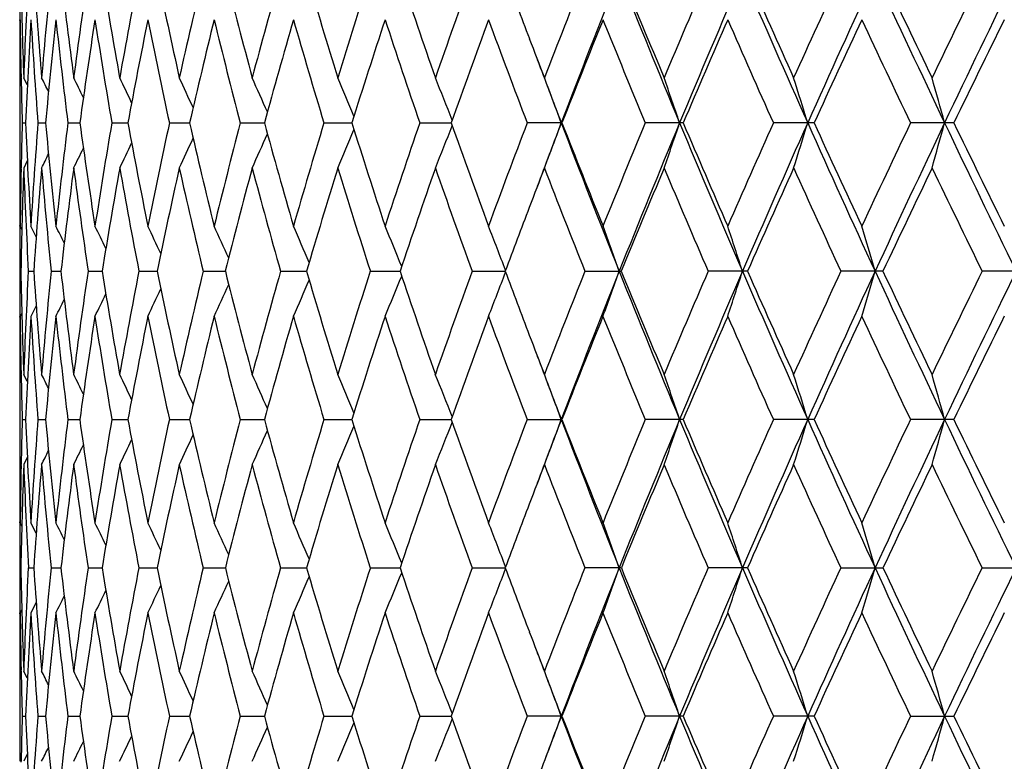
# Model space of a CAD drawing. Units: inches. Extents: x 0 to 11, y 0 to 8.5.
# Drawn here: x 5.1 to 5.3, y 2.3 to 2.5 of the extents above; entities that cross this region are included whole.
import ezdxf

# ---------------------------------------------------------------- set-up
doc = ezdxf.new("R2010")
doc.units = ezdxf.units.IN
doc.header["$LTSCALE"] = 0.605
doc.header["$MEASUREMENT"] = 0
doc.layers.get('0').update_dxf_attribs({"linetype": 'CONTINUOUS'})

msp = doc.modelspace()

# ---------------------------------------------------------------- linework, layer by layer
at = {"color": 7, "linetype": 'CONTINUOUS'}
for p, q in [((5.10978, 2.4891), (5.10978, 2.48929)), ((5.10978, 2.47561), (5.10978, 2.47543)), ((5.11012, 2.47542), (5.11011, 2.47561)), ((5.11159, 2.47375), (5.11074, 2.47543)), ((5.11159, 2.47375), (5.11074, 2.47543)), ((5.10978, 2.4716), (5.10978, 2.45775)), ((5.11039, 2.46467), (5.11117, 2.46467)), ((5.11414, 2.46467), (5.11595, 2.46467)), ((5.12128, 2.46467), (5.12411, 2.46467)), ((5.13175, 2.46467), (5.13559, 2.46467)), ((5.1455, 2.46467), (5.15031, 2.46467)), ((5.16241, 2.46467), (5.16816, 2.46467)), ((5.18237, 2.46467), (5.18903, 2.46467)), ((5.20524, 2.46467), (5.21275, 2.46467)), ((5.23918, 2.46467), (5.23087, 2.46467)), ((5.26811, 2.46467), (5.25906, 2.46467)), ((5.29936, 2.46467), (5.28962, 2.46467)), ((5.33269, 2.46467), (5.32235, 2.46467)), ((5.11159, 2.4556), (5.11074, 2.45392)), ((5.10978, 2.45392), (5.10978, 2.45373)), ((5.11011, 2.45373), (5.11012, 2.45393)), ((5.10978, 2.44006), (5.10978, 2.44024)), ((5.11028, 2.43928), (5.10988, 2.44006)), ((5.11372, 2.43754), (5.11245, 2.44006)), ((5.10979, 2.42931), (5.11005, 2.42931)), ((5.11184, 2.42931), (5.11313, 2.42931)), ((5.11729, 2.42931), (5.11961, 2.42931)), ((5.1261, 2.42931), (5.12944, 2.42931)), ((5.13822, 2.42931), (5.14255, 2.42931)), ((5.15356, 2.42931), (5.15885, 2.42931)), ((5.17202, 2.42931), (5.17823, 2.42931)), ((5.19345, 2.42931), (5.20054, 2.42931)), ((5.21772, 2.42931), (5.22564, 2.42931)), ((5.24465, 2.42931), (5.25334, 2.42931)), ((5.28346, 2.42931), (5.27406, 2.42931)), ((5.31578, 2.42931), (5.30573, 2.42931)), ((5.35007, 2.42931), (5.33945, 2.42931)), ((5.11372, 2.42107), (5.11245, 2.41855)), ((5.10978, 2.41837), (5.10978, 2.41855)), ((5.11028, 2.41933), (5.10988, 2.41855)), ((5.10978, 2.40488), (5.10978, 2.40469)), ((5.11012, 2.40468), (5.11011, 2.40488)), ((5.11159, 2.40301), (5.11074, 2.40469)), ((5.11159, 2.40301), (5.11074, 2.40469)), ((5.10978, 2.40086), (5.10978, 2.38701)), ((5.11039, 2.39394), (5.11117, 2.39394)), ((5.11414, 2.39394), (5.11595, 2.39394)), ((5.12128, 2.39394), (5.12411, 2.39394)), ((5.13175, 2.39394), (5.13559, 2.39394)), ((5.1455, 2.39394), (5.15031, 2.39394)), ((5.16241, 2.39394), (5.16816, 2.39394)), ((5.18237, 2.39394), (5.18903, 2.39394)), ((5.20524, 2.39394), (5.21275, 2.39394)), ((5.23087, 2.39394), (5.23918, 2.39394)), ((5.26811, 2.39394), (5.25906, 2.39394)), ((5.29936, 2.39394), (5.28962, 2.39394)), ((5.33269, 2.39394), (5.32235, 2.39394)), ((5.11159, 2.38486), (5.11074, 2.38318)), ((5.10978, 2.38318), (5.10978, 2.383)), ((5.11011, 2.383), (5.11012, 2.38319)), ((5.10978, 2.36932), (5.10978, 2.36951)), ((5.11028, 2.36854), (5.10988, 2.36932)), ((5.11372, 2.36681), (5.11245, 2.36932)), ((5.10979, 2.35857), (5.11005, 2.35857)), ((5.11184, 2.35857), (5.11313, 2.35857)), ((5.11729, 2.35857), (5.11961, 2.35857)), ((5.1261, 2.35857), (5.12944, 2.35857)), ((5.13822, 2.35857), (5.14255, 2.35857)), ((5.15356, 2.35857), (5.15885, 2.35857)), ((5.17202, 2.35857), (5.17823, 2.35857)), ((5.19345, 2.35857), (5.20054, 2.35857)), ((5.21772, 2.35857), (5.22564, 2.35857)), ((5.25334, 2.35857), (5.24465, 2.35857)), ((5.28346, 2.35857), (5.27406, 2.35857)), ((5.30573, 2.35857), (5.31578, 2.35857)), ((5.33945, 2.35857), (5.35007, 2.35857)), ((5.11372, 2.35033), (5.11245, 2.34781)), ((5.10978, 2.34763), (5.10978, 2.34781)), ((5.11028, 2.34859), (5.10988, 2.34781)), ((5.10978, 2.33414), (5.10978, 2.33395)), ((5.11012, 2.33394), (5.11011, 2.33414)), ((5.11159, 2.33227), (5.11074, 2.33395)), ((5.11159, 2.33227), (5.11074, 2.33395)), ((5.10978, 2.33013), (5.10978, 2.31627)), ((5.11039, 2.3232), (5.11117, 2.3232)), ((5.11414, 2.3232), (5.11595, 2.3232)), ((5.12128, 2.3232), (5.12411, 2.3232)), ((5.13175, 2.3232), (5.13559, 2.3232)), ((5.1455, 2.3232), (5.15031, 2.3232)), ((5.16241, 2.3232), (5.16816, 2.3232)), ((5.18237, 2.3232), (5.18903, 2.3232)), ((5.20524, 2.3232), (5.21275, 2.3232)), ((5.23918, 2.3232), (5.23087, 2.3232)), ((5.26811, 2.3232), (5.25906, 2.3232)), ((5.29936, 2.3232), (5.28962, 2.3232)), ((5.32235, 2.3232), (5.33269, 2.3232)), ((5.11011, 2.31226), (5.11012, 2.31246)), ((5.11159, 2.31413), (5.11074, 2.31244))]:
    msp.add_line(p, q, dxfattribs=at)
for centre, radius, start, end in [((6.57246, 2.49312), 1.46268, 179.72867, 180.15007), ((6.57562, 2.52854), 1.46584, 181.11398, 182.0764), ((6.5807, 2.42214), 1.47093, 176.96412, 177.92378), ((6.5973, 2.60046), 1.48755, 183.87084, 184.82157), ((6.60952, 2.34938), 1.49982, 174.23471, 175.17898), ((6.64008, 2.67551), 1.53055, 186.58303, 187.51141), ((6.6597, 2.27279), 1.55035, 171.57101, 172.48949), ((6.70492, 2.7558), 1.59611, 189.22074, 190.117), ((6.7324, 2.19019), 1.62401, 169.00091, 169.8842), ((6.79339, 2.84363), 1.68621, 191.7571, 192.61268), ((6.82939, 2.09922), 1.7231, 166.54873, 167.38877), ((6.90779, 2.94159), 1.80381, 194.16897, 194.97675), ((6.95331, 1.99716), 1.85092, 164.23476, 165.02491), ((7.05147, 3.0527), 1.95306, 196.43737, 197.19166), ((7.10792, 1.88077), 2.01213, 162.07505, 162.81014), ((7.22922, 3.1807), 2.13982, 198.54749, 199.24405), ((7.29865, 1.746), 2.21333, 160.08159, 160.75784), ((7.43512, 3.3256), 2.35867, 200.4879, 200.88333), ((7.53341, 1.58751), 2.46396, 158.26273, 158.87756), ((7.57321, 1.57277), 2.4988, 158.21722, 159.08796), ((7.73786, 3.49301), 2.67607, 201.78067, 202.59852), ((7.71808, 3.50855), 2.66308, 202.25308, 202.82641), ((7.82397, 1.39785), 2.77793, 156.62365, 157.17554), ((7.86868, 1.38179), 2.81781, 156.61837, 157.39961), ((8.07475, 3.70729), 3.04227, 203.37971, 204.10743), ((8.05505, 3.72459), 3.03005, 203.83685, 204.34666), ((8.18842, 1.16604), 3.17639, 155.16704, 155.65528), ((8.2399, 1.14806), 3.22325, 155.20024, 155.89092), ((8.50318, 3.97356), 3.51322, 204.79805, 205.43511), ((8.48351, 3.99322), 3.50202, 205.23775, 205.68375), ((8.65576, 0.87494), 3.69309, 153.89369, 154.31815), ((8.71704, 0.85397), 3.75009, 153.96355, 154.56345), ((6.57239, 2.4716), 1.46261, 179.30721, 179.84285), ((6.57258, 2.49312), 1.46281, 180.15716, 180.42139), ((6.57346, 2.50698), 1.46369, 180.69284, 181.22814), ((6.58471, 2.40042), 1.47494, 176.54599, 177.50335), ((6.59398, 2.57872), 1.48423, 183.45462, 184.40695), ((6.61798, 2.32704), 1.50832, 173.82472, 174.76429), ((6.6347, 2.65337), 1.52514, 186.17626, 187.10711), ((6.67281, 2.24937), 1.56359, 171.17358, 172.08516), ((6.69737, 2.73306), 1.58845, 188.82772, 189.72724), ((6.75048, 2.16521), 1.64242, 168.61995, 169.49443), ((6.78347, 2.82005), 1.67608, 191.38162, 192.24115), ((6.85292, 2.07213), 1.74727, 166.18757, 167.0172), ((6.89524, 2.9169), 1.79087, 193.81422, 194.62652), ((6.98297, 1.96733), 1.88172, 163.89607, 164.67456), ((7.0359, 3.02659), 1.93683, 196.10587, 196.86515), ((7.14472, 1.84742), 2.05079, 161.76088, 162.48338), ((7.21008, 3.15277), 2.11963, 198.24116, 198.94307), ((7.34402, 1.70813), 2.26157, 159.79342, 160.45644), ((7.42449, 3.30015), 2.34734, 200.20867, 200.85016), ((7.58948, 1.54373), 2.52429, 158.00151, 158.60274), ((7.68899, 3.47515), 2.63166, 202.00061, 202.57972), ((7.89395, 1.34618), 2.85412, 156.38994, 156.92805), ((8.01854, 3.68697), 2.99015, 203.61217, 204.12788), ((8.27734, 1.10348), 3.27433, 154.96106, 155.43548), ((8.43662, 3.94964), 3.45019, 205.04103, 205.49298), ((8.77197, 0.79659), 3.82245, 153.71544, 154.12616), ((7.4776, 3.34177), 2.40413, 200.88235, 201.12189), ((7.4957, 3.3268), 2.41577, 200.52438, 200.90835), ((6.57211, 2.4716), 1.46233, 179.84998, 180), ((6.57512, 2.50702), 1.46534, 181.23584, 181.65602), ((4.03609, 1.93289), 1.20765, 26.52127, 26.696), ((4.0327, 1.93603), 1.21613, 26.08337, 26.32998), ((4.02681, 1.94036), 1.22938, 25.49305, 25.80058), ((4.01817, 1.94607), 1.24757, 24.74843, 25.10732), ((4.00511, 1.95283), 1.27241, 23.84844, 24.24973), ((3.98571, 1.96044), 1.30579, 22.79259, 23.22771), ((3.95732, 1.96867), 1.35034, 21.5815, 22.04174), ((3.91641, 1.97736), 1.40952, 20.22663, 20.69332), ((3.85816, 1.98642), 1.48804, 18.74735, 19.1853), ((3.77404, 1.9954), 1.5944, 17.11718, 17.52209), ((3.65158, 2.00403), 1.74095, 15.34291, 15.71033), ((6.5752, 2.42233), 1.46543, 178.3441, 178.76423), ((6.58335, 2.52885), 1.47358, 182.49595, 183.45427), ((6.59284, 2.35071), 1.48309, 175.59294, 176.54607), ((6.61509, 2.60201), 1.50542, 185.23434, 186.17579), ((6.63262, 2.27623), 1.52304, 172.89272, 173.82492), ((6.6683, 2.6793), 1.55903, 187.91285, 188.82716), ((6.69431, 2.19681), 1.58534, 170.27254, 171.17388), ((6.74421, 2.7629), 1.63603, 190.50302, 191.38098), ((6.77938, 2.11018), 1.67189, 167.7586, 168.62035), ((6.84469, 2.85522), 1.73881, 192.97978, 193.81351), ((6.89004, 2.0138), 1.78549, 165.37326, 166.18807), ((6.97249, 2.95903), 1.87082, 195.32202, 196.1051), ((7.02948, 1.9047), 1.93012, 163.13468, 163.89665), ((3.98538, 2.96908), 1.30617, 336.77087, 337.20583), ((7.13155, 3.07763), 2.03693, 197.51287, 198.24034), ((7.20227, 1.77926), 2.11138, 161.05684, 161.76155), ((3.95701, 2.96084), 1.35069, 337.95689, 338.41697), ((7.32756, 3.21521), 2.24404, 199.53956, 200.2078), ((7.41505, 1.63279), 2.33724, 159.14986, 159.79415), ((7.48381, 1.60697), 2.40308, 159.08891, 159.4751), ((3.91611, 2.95214), 1.40985, 339.30537, 339.77192), ((7.59119, 3.36355), 2.51808, 200.91418, 201.77824), ((7.56883, 3.37733), 2.50204, 201.39308, 201.99969), ((7.67756, 1.45896), 2.61928, 157.42041, 158.0023), ((7.70877, 1.44815), 2.64467, 157.39557, 158.22313), ((3.85785, 2.94307), 1.48839, 340.81348, 341.2513), ((7.89163, 3.55724), 2.84272, 202.60273, 203.37712), ((7.86775, 3.57178), 2.82556, 203.06764, 203.61123), ((8.00455, 1.24866), 2.97481, 155.87237, 156.39077), ((8.03878, 1.23783), 3.003, 155.88688, 156.62411), ((3.7737, 2.93409), 1.59477, 342.47678, 342.88157), ((8.26968, 3.79477), 3.25594, 204.11159, 204.79533), ((8.24348, 3.81012), 3.23699, 204.56012, 205.04004), ((8.41914, 0.98807), 3.43081, 154.5074, 154.96193), ((8.45765, 0.97707), 3.46296, 154.55945, 155.20576), ((3.65121, 2.92546), 1.74134, 344.28865, 344.65595), ((8.75673, 4.09445), 3.79411, 205.43919, 206.03213), ((8.72693, 4.11059), 3.77225, 205.86938, 206.2856), ((4.0178, 2.98349), 1.24799, 334.89118, 335.24991), ((4.00476, 2.97671), 1.27281, 335.7488, 336.14993), ((6.57236, 2.45775), 1.46258, 180, 180.14993), ((4.03225, 2.99358), 1.21664, 333.66848, 333.91495), ((4.02642, 2.98922), 1.22983, 334.1979, 334.50528), ((4.03561, 2.99674), 1.2082, 333.30245, 333.47708), ((6.57251, 2.45775), 1.46274, 180.15714, 180.69276), ((6.57351, 2.42236), 1.46373, 178.77191, 179.30723), ((6.57592, 2.4008), 1.46614, 177.92364, 178.8859), ((6.58194, 2.50727), 1.47217, 182.07678, 183.03568), ((6.59841, 2.32879), 1.48868, 175.17858, 176.12863), ((6.61228, 2.58023), 1.5026, 184.8222, 185.76476), ((6.64203, 2.25359), 1.53252, 172.48883, 173.41606), ((6.66407, 2.65719), 1.55476, 187.51226, 188.42816), ((6.70773, 2.17306), 1.59895, 169.88332, 170.77801), ((6.73851, 2.74031), 1.63022, 190.11805, 190.99802), ((6.79707, 2.0849), 1.68999, 167.38766, 168.24137), ((6.83743, 2.83201), 1.73136, 192.61392, 193.44999), ((6.9124, 1.98654), 1.80859, 165.0236, 165.82927), ((6.96357, 2.93504), 1.86156, 194.97815, 195.76382), ((7.05708, 1.87493), 1.95893, 162.80864, 163.56071), ((7.1208, 3.05269), 2.02565, 197.19321, 197.92343), ((7.23594, 1.74631), 2.14693, 160.75618, 161.45047), ((7.31474, 3.18911), 2.23042, 199.24573, 199.91682), ((7.47744, 1.58758), 2.40398, 158.87661, 159.11634), ((7.55356, 3.34979), 2.48563, 201.12617, 201.73567), ((7.72758, 1.4168), 2.67339, 157.17363, 157.74477), ((7.84946, 3.54243), 2.80566, 202.8283, 203.37476), ((8.06646, 1.19959), 3.04258, 155.65327, 156.161), ((8.22125, 3.7784), 3.21252, 204.34863, 204.8314), ((8.49749, 0.9294), 3.51753, 154.31606, 154.76011), ((8.69922, 4.07559), 3.74143, 205.68579, 206.10479), ((6.57237, 2.43623), 1.4626, 179.57865, 179.84288), ((7.43819, 1.60256), 2.36197, 159.11643, 159.51116), ((6.57233, 2.43623), 1.46255, 179.85008, 180), ((4.03428, 1.89871), 1.21178, 26.32268, 26.53473), ((4.02997, 1.90258), 1.22228, 25.80885, 26.0871), ((4.02269, 1.90754), 1.23804, 25.14154, 25.4758), ((4.01207, 1.91382), 1.25933, 24.31932, 24.70039), ((3.99614, 1.92105), 1.28814, 23.34136, 23.76053), ((3.97266, 1.92902), 1.32669, 22.20772, 22.65638), ((3.93847, 1.93748), 1.37809, 20.91951, 21.38886), ((3.88978, 1.94643), 1.44606, 19.50739, 19.96015), ((3.8198, 1.95548), 1.5373, 17.95188, 18.37377), ((3.71845, 1.96432), 1.66183, 16.24857, 16.63522), ((6.5724, 2.43623), 1.46263, 180, 180.27143), ((6.5722, 2.42238), 1.46243, 179.72855, 180), ((6.57527, 2.4578), 1.4655, 181.11399, 182.07662), ((6.58044, 2.35141), 1.47067, 176.96373, 177.92356), ((6.59684, 2.5297), 1.4871, 183.87109, 184.82211), ((6.6093, 2.27865), 1.4996, 174.23407, 175.17847), ((6.6395, 2.60472), 1.52998, 186.58352, 187.51224), ((6.65952, 2.20205), 1.55017, 171.57013, 172.4887), ((6.70421, 2.68497), 1.59539, 189.22145, 190.11811), ((6.73226, 2.11945), 1.62388, 168.9998, 169.88316), ((6.79251, 2.77274), 1.68533, 191.75802, 192.61406), ((6.82931, 2.02846), 1.72302, 166.54741, 167.38749), ((6.90672, 2.87061), 1.80272, 194.17009, 194.97836), ((6.95329, 1.92637), 1.85091, 164.23325, 165.0234), ((3.99648, 2.93739), 1.28776, 336.2404, 336.65971), ((7.05015, 2.98161), 1.9517, 196.43866, 197.19348), ((7.10797, 1.80995), 2.01221, 162.07337, 162.80843), ((3.97298, 2.92944), 1.32633, 337.34452, 337.79333), ((7.22759, 3.10947), 2.13812, 198.54894, 199.24606), ((7.29881, 1.67513), 2.21352, 160.07977, 160.75596), ((3.93879, 2.92099), 1.37775, 338.612, 339.08149), ((7.43215, 3.25382), 2.35553, 200.48945, 200.88513), ((7.5337, 1.51657), 2.46431, 158.26078, 158.87553), ((7.57443, 1.50163), 2.50008, 158.21913, 159.0894), ((3.8901, 2.91204), 1.4457, 340.04067, 340.49355), ((7.73854, 3.42264), 2.67684, 201.78249, 202.60011), ((7.71549, 3.43684), 2.66032, 202.25479, 202.82872), ((7.82445, 1.32679), 2.77849, 156.6216, 157.17338), ((7.87011, 1.31052), 2.81933, 156.62008, 157.40089), ((3.82015, 2.90299), 1.53693, 341.62699, 342.04901), ((8.07543, 3.63694), 3.04305, 203.38133, 204.10887), ((8.0517, 3.65248), 3.02643, 203.83866, 204.34909), ((8.18916, 1.09483), 3.17726, 155.16491, 155.65301), ((8.24161, 1.07662), 3.22509, 155.20175, 155.89202), ((3.71883, 2.89416), 1.66143, 343.36548, 343.75223), ((8.50384, 3.90323), 3.51399, 204.79947, 205.4364), ((8.47907, 3.92051), 3.49716, 205.23965, 205.68627), ((8.6569, 0.80349), 3.69442, 153.89149, 154.3158), ((8.71915, 0.7823), 3.75239, 153.96486, 154.56438), ((4.02306, 2.95086), 1.23761, 334.52518, 334.85957), ((4.01242, 2.9446), 1.25893, 335.30056, 335.68177), ((4.0347, 2.95966), 1.21129, 333.46626, 333.67842), ((4.03038, 2.95581), 1.22182, 333.91388, 334.19226), ((6.57216, 2.42238), 1.46238, 180, 180.14999), ((6.57268, 2.40086), 1.4629, 179.30728, 179.84284), ((6.57227, 2.42238), 1.4625, 180.15713, 180.42141), ((6.57374, 2.43625), 1.46397, 180.69277, 181.228), ((6.58506, 2.32968), 1.47529, 176.54634, 177.50352), ((6.59407, 2.50798), 1.48432, 183.45423, 184.40655), ((6.6184, 2.25627), 1.50874, 173.82534, 174.7647), ((6.63466, 2.58261), 1.5251, 186.17558, 187.1065), ((6.67331, 2.17858), 1.56409, 171.17447, 172.08579), ((6.69718, 2.66226), 1.58826, 188.82676, 189.72643), ((6.75107, 2.09439), 1.64301, 168.62108, 169.49528), ((6.78312, 2.7492), 1.67571, 191.3804, 192.24016), ((6.85362, 2.00127), 1.74798, 166.18892, 167.01825), ((6.89468, 2.84598), 1.79028, 193.81275, 194.62536), ((6.98381, 1.89641), 1.88258, 163.89763, 164.67579), ((7.03509, 2.95556), 1.93597, 196.10419, 196.86384), ((7.14572, 1.77642), 2.05183, 161.76262, 162.48478), ((7.20895, 3.08158), 2.11842, 198.23929, 198.94163), ((7.34525, 1.63702), 2.26285, 159.79532, 160.45799), ((7.42294, 3.22876), 2.34566, 200.20664, 200.8486), ((7.591, 1.47248), 2.5259, 158.00354, 158.60441), ((7.68688, 3.40345), 2.62934, 201.99842, 202.57806), ((7.89587, 1.27472), 2.85617, 156.39208, 156.92982), ((8.01565, 3.61484), 2.98694, 203.60987, 204.12615), ((8.27983, 1.03172), 3.27702, 154.9633, 155.43735), ((8.43259, 3.87686), 3.44568, 205.03862, 205.49118), ((8.77529, 0.72439), 3.82608, 153.71776, 154.12811), ((7.47776, 3.27118), 2.40433, 200.88408, 201.12388), ((7.49857, 3.25723), 2.41886, 200.52621, 200.90997), ((6.57239, 2.40086), 1.46261, 179.84998, 180), ((6.57525, 2.43628), 1.46548, 181.2357, 181.65585), ((4.03649, 1.86231), 1.20722, 26.52297, 26.69775), ((4.03313, 1.86546), 1.21567, 26.08502, 26.33172), ((4.02729, 1.86981), 1.22886, 25.49464, 25.8023), ((4.01868, 1.87553), 1.24702, 24.74996, 25.10901), ((4.00566, 1.8823), 1.27183, 23.8499, 24.25138), ((3.9863, 1.88992), 1.30517, 22.79397, 23.22931), ((3.95796, 1.89816), 1.34966, 21.58279, 22.04328), ((3.9171, 1.90684), 1.40879, 20.22784, 20.69479), ((3.85891, 1.91591), 1.48727, 18.74848, 19.18667), ((3.77485, 1.92488), 1.59357, 17.11822, 17.52336), ((3.65248, 1.9335), 1.74003, 15.34386, 15.71148), ((6.57482, 2.3516), 1.46504, 178.34402, 178.76432), ((6.58372, 2.45813), 1.47395, 182.49621, 183.45421), ((6.59213, 2.28002), 1.48238, 175.59266, 176.54618), ((6.61594, 2.53136), 1.50627, 185.23482, 186.17567), ((6.6314, 2.20563), 1.52181, 172.89221, 173.8251), ((6.66968, 2.60877), 1.56043, 187.91355, 188.82697), ((6.69251, 2.12636), 1.58353, 170.27182, 171.17413), ((6.74619, 2.69256), 1.63805, 190.50391, 191.38073), ((6.77692, 2.03995), 1.66939, 167.75769, 168.62067), ((6.84738, 2.78514), 1.74158, 192.98085, 193.81319), ((6.88679, 1.94387), 1.78215, 165.37216, 166.18844), ((6.97606, 2.88931), 1.87453, 195.32326, 196.10473), ((7.02524, 1.8352), 1.92571, 163.13342, 163.89708), ((3.98644, 2.89788), 1.30501, 336.77146, 337.20687), ((7.13622, 3.00842), 2.04185, 197.51426, 198.23992), ((7.19679, 1.71035), 2.1056, 161.05544, 161.76202), ((3.95809, 2.88965), 1.34952, 337.95745, 338.41801), ((7.33366, 3.1467), 2.25053, 199.54108, 200.20734), ((7.40794, 1.56469), 2.32966, 159.14832, 159.79467), ((7.4907, 1.53366), 2.41043, 159.0903, 159.47528), ((3.91723, 2.88096), 1.40865, 339.30591, 339.77292), ((7.59836, 3.29563), 2.52578, 200.91579, 201.77721), ((7.57681, 3.3098), 2.51065, 201.3947, 201.9992), ((7.66827, 1.392), 2.60924, 157.41877, 158.00285), ((7.71575, 1.37456), 2.65222, 157.39672, 158.22192), ((3.85904, 2.8719), 1.48712, 340.81398, 341.25224), ((7.89968, 3.48994), 2.85147, 202.60421, 203.37622), ((7.87833, 3.50564), 2.8371, 203.06936, 203.6107), ((7.99222, 1.18334), 2.96134, 155.87063, 156.39135), ((8.04657, 1.16366), 3.01151, 155.88787, 156.62302), ((3.77499, 2.86293), 1.59341, 342.47725, 342.88244), ((8.27887, 3.72823), 3.26603, 204.11293, 204.79455), ((8.25774, 3.74601), 3.25271, 204.56191, 205.03949), ((8.40244, 0.92517), 3.41237, 154.50558, 154.96254), ((8.46646, 0.9022), 3.47269, 154.56028, 155.20478), ((3.65263, 2.85431), 1.73987, 344.28907, 344.65674), ((8.76742, 4.02888), 3.80599, 205.44039, 206.03147), ((8.74666, 4.04955), 3.79424, 205.87124, 206.28502), ((4.01883, 2.91226), 1.24686, 334.8918, 335.25092), ((4.0058, 2.90549), 1.27167, 335.7494, 336.15096), ((4.03329, 2.92231), 1.21548, 333.66911, 333.91586), ((4.02744, 2.91797), 1.22869, 334.19852, 334.50624), ((6.57224, 2.38701), 1.46246, 180, 180.15007), ((4.03665, 2.92546), 1.20702, 333.30309, 333.47791), ((6.57261, 2.38701), 1.46284, 180.15718, 180.69274), ((6.57336, 2.35163), 1.46358, 178.7719, 179.30725), ((6.57617, 2.33005), 1.4664, 177.92371, 178.88573), ((6.5815, 2.43651), 1.47172, 182.07668, 183.0358), ((6.59913, 2.258), 1.4894, 175.17875, 176.12828), ((6.61142, 2.50941), 1.50173, 184.822, 185.76505), ((6.64324, 2.1827), 1.53374, 172.48911, 173.41553), ((6.66274, 2.58626), 1.55342, 187.51198, 188.42861), ((6.7095, 2.10201), 1.60075, 169.88369, 170.77732), ((6.73665, 2.66923), 1.62834, 190.11769, 190.99861), ((6.7995, 2.01364), 1.69247, 167.38813, 168.24053), ((6.83495, 2.7607), 1.72881, 192.61349, 193.45073), ((6.91562, 1.91496), 1.81191, 165.02415, 165.82829), ((6.96032, 2.86342), 1.8582, 194.97765, 195.76468), ((7.06128, 1.80291), 1.96333, 162.80927, 163.5596), ((7.11659, 2.98063), 2.02125, 197.19265, 197.92441), ((7.2414, 1.6737), 2.1527, 160.75687, 161.44925), ((7.3093, 3.11645), 2.22465, 199.24512, 199.9179), ((7.48532, 1.51383), 2.41241, 158.87738, 159.11626), ((7.54648, 3.27629), 2.47802, 201.12551, 201.73684), ((7.73692, 1.34217), 2.6835, 157.17443, 157.74338), ((7.84014, 3.46773), 2.79554, 202.8276, 203.37601), ((8.0789, 1.12327), 3.05622, 155.6541, 156.15954), ((8.20876, 3.70197), 3.1988, 204.3479, 204.83271), ((8.51445, 0.85056), 3.53632, 154.31694, 154.7586), ((8.68205, 3.99654), 3.72236, 205.68504, 206.10615), ((6.5724, 2.36549), 1.46262, 179.57857, 179.84284), ((7.4441, 1.52956), 2.3683, 159.11631, 159.50995), ((6.57225, 2.36549), 1.46247, 179.84993, 180.27139), ((4.03521, 1.82845), 1.21073, 26.32206, 26.53434), ((4.0309, 1.83231), 1.22124, 25.80817, 26.08672), ((4.02362, 1.83726), 1.23701, 25.14082, 25.47541), ((4.013, 1.84352), 1.2583, 24.31857, 24.70001), ((3.99708, 1.85074), 1.2871, 23.34059, 23.76016), ((3.97362, 1.85869), 1.32564, 22.20693, 22.65602), ((3.93947, 1.86714), 1.37702, 20.91873, 21.38852), ((3.89083, 1.87608), 1.44494, 19.50665, 19.95982), ((3.82093, 1.88513), 1.53611, 17.95118, 18.37347), ((3.71968, 1.89395), 1.66055, 16.24794, 16.63494), ((6.57239, 2.35164), 1.46261, 179.72863, 180.15003), ((6.57556, 2.38706), 1.46578, 181.11398, 182.07644), ((6.58061, 2.28067), 1.47084, 176.964, 177.92374), ((6.59726, 2.45899), 1.48752, 183.87091, 184.82168), ((6.60939, 2.20791), 1.49969, 174.23452, 175.17889), ((6.64006, 2.53404), 1.53054, 186.58317, 187.51157), ((6.65954, 2.13133), 1.55018, 171.57076, 172.48934), ((6.70493, 2.61433), 1.59611, 189.22095, 190.11721), ((6.73219, 2.04875), 1.6238, 169.00059, 169.88401), ((6.79342, 2.70217), 1.68625, 191.75736, 192.61294), ((6.82913, 1.95779), 1.72283, 166.54835, 167.38853), ((6.90785, 2.80014), 1.80388, 194.1693, 194.97705), ((6.95299, 1.85576), 1.85059, 164.23432, 165.02463), ((7.05157, 2.91126), 1.95317, 196.43774, 197.192), ((7.10752, 1.7394), 2.01172, 162.07457, 162.80982), ((3.97348, 2.85852), 1.3258, 337.34332, 337.79234), ((7.22937, 3.03929), 2.13998, 198.54791, 199.24443), ((7.29815, 1.60469), 2.21281, 160.08107, 160.75748), ((3.93933, 2.85007), 1.37718, 338.61085, 339.08057), ((7.43517, 3.18416), 2.35873, 200.48836, 200.88372), ((7.53278, 1.44626), 2.4633, 158.26217, 158.87718), ((7.57362, 1.43115), 2.49924, 158.21765, 159.08823), ((3.89068, 2.84112), 1.4451, 340.03958, 340.49269), ((7.73871, 3.3519), 2.677, 201.78121, 202.59877), ((7.71839, 3.36722), 2.66342, 202.25358, 202.82684), ((7.82316, 1.25669), 2.77706, 156.62306, 157.17514), ((7.8691, 1.24015), 2.81826, 156.61874, 157.39985), ((3.82077, 2.83207), 1.53628, 341.62598, 342.04821), ((8.07575, 3.56627), 3.04337, 203.3802, 204.10765), ((8.05548, 3.58333), 3.03054, 203.83738, 204.34711), ((8.18736, 1.02502), 3.17524, 155.16643, 155.65485), ((8.24033, 1.0064), 3.22371, 155.20055, 155.89113), ((3.71951, 2.82325), 1.66073, 343.36456, 343.7515), ((8.50438, 3.83267), 3.51456, 204.79849, 205.43531), ((8.48413, 3.85207), 3.50271, 205.23831, 205.68422), ((8.65433, 0.73412), 3.69152, 153.89307, 154.31771), ((8.71747, 0.7123), 3.75055, 153.96381, 154.56363), ((4.02346, 2.87997), 1.23719, 334.52387, 334.8584), ((4.01285, 2.8737), 1.25847, 335.29929, 335.68066), ((3.99694, 2.86648), 1.28727, 336.23916, 336.65866), ((4.03073, 2.88493), 1.22144, 333.91256, 334.19104), ((4.03504, 2.88879), 1.21093, 333.46493, 333.67716), ((6.57248, 2.33012), 1.46271, 179.30723, 179.84284), ((6.57252, 2.35164), 1.46274, 180.15715, 180.42138), ((6.57352, 2.36551), 1.46374, 180.69282, 181.22812), ((6.5848, 2.25895), 1.47503, 176.54606, 177.50339), ((6.59398, 2.43725), 1.48424, 183.45454, 184.40689), ((6.61809, 2.18555), 1.50844, 173.82486, 174.76438), ((6.63467, 2.51189), 1.52511, 186.17611, 187.107), ((6.67296, 2.10787), 1.56374, 171.17378, 172.08529), ((6.6973, 2.59156), 1.58838, 188.82751, 189.72709), ((6.75066, 2.02371), 1.6426, 168.6202, 169.4946), ((6.78336, 2.67854), 1.67596, 191.38136, 192.24097), ((6.85315, 1.93061), 1.7475, 166.18786, 167.01741), ((6.89507, 2.77537), 1.79069, 193.8139, 194.6263), ((6.98325, 1.82579), 1.88201, 163.89641, 164.6748), ((7.03566, 2.88503), 1.93657, 196.10551, 196.86491), ((7.14506, 1.70585), 2.05115, 161.76127, 162.48365), ((7.20975, 3.01117), 2.11928, 198.24076, 198.9428), ((7.34446, 1.56651), 2.26202, 159.79384, 160.45674), ((7.42404, 3.15849), 2.34685, 200.20824, 200.84986), ((7.59003, 1.40205), 2.52488, 158.00196, 158.60306), ((7.68839, 3.33341), 2.631, 202.00014, 202.57941), ((7.89465, 1.20442), 2.85489, 156.39041, 156.92839), ((8.01772, 3.54511), 2.98924, 203.61168, 204.12755), ((8.27827, 0.9616), 3.27535, 154.96155, 155.43584), ((8.43549, 3.8076), 3.44892, 205.04051, 205.49264), ((8.77323, 0.65453), 3.82384, 153.71595, 154.12654), ((7.47824, 3.20055), 2.40482, 200.88273, 201.12227), ((7.49684, 3.18577), 2.41699, 200.52477, 200.90861), ((6.57216, 2.33013), 1.46239, 179.85001, 180), ((6.57514, 2.36555), 1.46537, 181.23584, 181.656), ((4.03625, 1.79149), 1.20747, 26.52157, 26.69632), ((4.03287, 1.79463), 1.21594, 26.08366, 26.3303), ((4.02699, 1.79896), 1.22918, 25.49332, 25.80089), ((4.01836, 1.80467), 1.24736, 24.74869, 25.10763), ((4.00531, 1.81144), 1.2722, 23.84868, 24.25004), ((3.98593, 1.81905), 1.30557, 22.79281, 23.228), ((3.95755, 1.82728), 1.3501, 21.58171, 22.04202), ((3.91665, 1.83596), 1.40926, 20.22683, 20.69359), ((3.85842, 1.84503), 1.48777, 18.74753, 19.18555), ((3.77432, 1.854), 1.59411, 17.11735, 17.52232), ((3.65189, 1.86263), 1.74063, 15.34306, 15.71054), ((6.57513, 2.28085), 1.46535, 178.34408, 178.76422), ((6.58344, 2.38738), 1.47367, 182.49597, 183.45424), ((6.59279, 2.20924), 1.48304, 175.59292, 176.54609), ((6.61526, 2.46055), 1.50559, 185.23439, 186.17574), ((6.63253, 2.13477), 1.52295, 172.89268, 173.82494), ((6.66858, 2.53787), 1.55931, 187.91293, 188.82709), ((6.69417, 2.05536), 1.5852, 170.27249, 171.17392), ((6.7446, 2.6215), 1.63643, 190.50313, 191.38088), ((6.77919, 1.96874), 1.6717, 167.75854, 168.6204), ((6.84522, 2.71387), 1.73935, 192.97991, 193.81339), ((6.88978, 1.87239), 1.78523, 165.37319, 166.18812), ((6.97318, 2.81774), 1.87154, 195.32217, 196.10496), ((7.02914, 1.76332), 1.92977, 163.1346, 163.89672), ((3.98558, 2.82752), 1.30595, 336.771, 337.20603), ((7.13245, 2.93644), 2.03788, 197.51305, 198.24017), ((7.20184, 1.63793), 2.11092, 161.05676, 161.76161), ((3.95721, 2.81928), 1.35047, 337.95701, 338.41717), ((7.32873, 3.07416), 2.24528, 199.53975, 200.20763), ((7.41449, 1.49153), 2.33664, 159.14976, 159.79423), ((7.48507, 1.46502), 2.40442, 159.08917, 159.47514), ((3.91632, 2.81058), 1.40963, 339.30549, 339.77211), ((7.59091, 3.22197), 2.51779, 200.91417, 201.77834), ((7.57036, 3.23646), 2.50369, 201.39328, 201.9995), ((7.67682, 1.31779), 2.61848, 157.42031, 158.00238), ((7.70769, 1.30712), 2.64351, 157.39554, 158.22347), ((3.85807, 2.80151), 1.48815, 340.81359, 341.25147), ((7.8914, 3.41567), 2.84247, 202.60273, 203.37719), ((7.86977, 3.43117), 2.82776, 203.06786, 203.61102), ((8.00356, 1.10762), 2.97373, 155.87227, 156.39086), ((8.03749, 1.09693), 3.00158, 155.88685, 156.62444), ((3.77394, 2.79254), 1.59452, 342.47688, 342.88173), ((8.26952, 3.65322), 3.25576, 204.11159, 204.79537), ((8.2462, 3.6699), 3.23998, 204.56035, 205.03983), ((8.4178, 0.84723), 3.42933, 154.50729, 154.96202), ((8.45606, 0.83635), 3.4612, 154.55942, 155.20607), ((3.65148, 2.78391), 1.74107, 344.28874, 344.6561), ((8.75669, 3.95295), 3.79407, 205.43919, 206.03214), ((8.73068, 3.97095), 3.77643, 205.86962, 206.28538), ((4.01799, 2.84192), 1.24779, 334.89132, 335.25011), ((4.00495, 2.83514), 1.2726, 335.74893, 336.15013), ((4.03244, 2.85201), 1.21643, 333.66862, 333.91513), ((4.0266, 2.84765), 1.22962, 334.19803, 334.50547), ((6.57236, 2.31627), 1.46258, 180, 180.14992), ((4.0358, 2.85517), 1.20799, 333.30259, 333.47725)]:
    msp.add_arc(centre, radius, start, end, dxfattribs=at)

doc.saveas('drawing.dxf')
